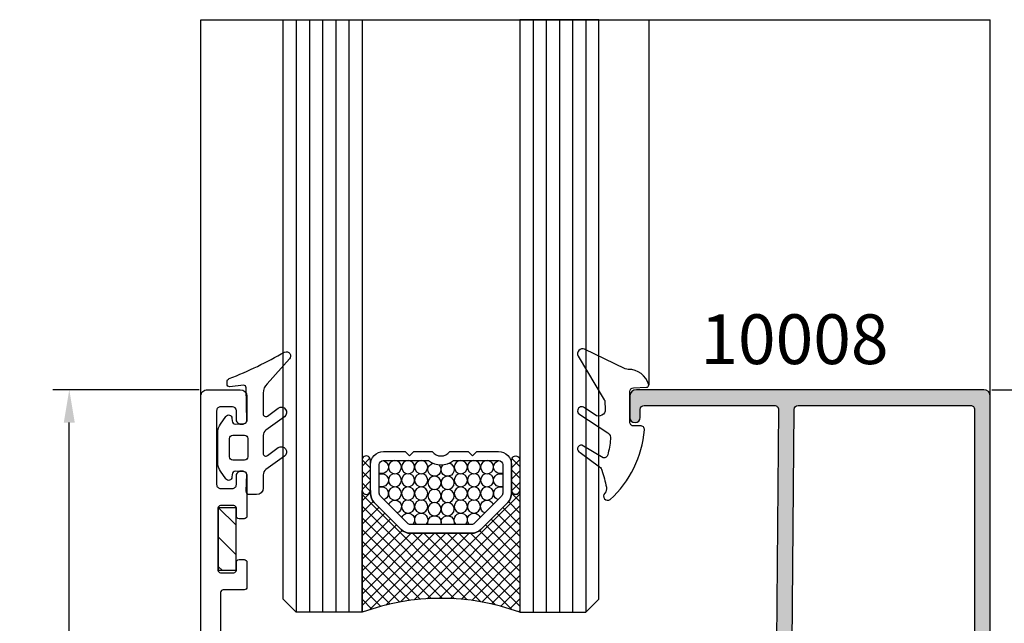
# Model space of a CAD drawing. Units: millimetres. Extents: x 2484 to 2694, y 126 to 423.
# Drawn here: x 2579 to 2654, y 315 to 361 of the extents above; entities that cross this region are included whole.
import ezdxf

# ---------------------------------------------------------------- set-up
doc = ezdxf.new("R2010")
doc.units = ezdxf.units.MM
for name, color, linetype in [('ACOTACION', 7, 'Continuous'), ('DIBUJO', 7, 'Continuous'), ('Escuadra', 1, 'Continuous'), ('Perfil', 7, 'Continuous'), ('Pervedant', 94, 'Continuous'), ('Sombreado', 7, 'Continuous'), ('TEXTO_CAJETIN', 2, 'Continuous'), ('Vidrio', 140, 'Continuous')]:
    doc.layers.add(name, color=color, linetype=linetype)
doc.layers.add('Poliamida', color=7, linetype='Continuous', true_color=0xd40f7d)
doc.styles.add('SERIE', font='ariblk.ttf')
doc.styles.get("Standard").update_dxf_attribs({"font": 'ARIALUNI.TTF'})
doc.dimstyles.new('ISO-25', dxfattribs={"dimtxt": 2.5, "dimasz": 2.5, "dimexe": 1.25, "dimexo": 0.625, "dimtad": 1, "dimtxsty": 'Standard', "dimcen": 2.5, "dimadec": 0, "dimazin": 0, "dimtfac": 1, "dimtmove": 0, "dimatfit": 3, "dimfxl": 1, "dimarcsym": 0})
pattern_1 = [(225, (0, 0), (0.4416040947535755, -0.4416040947535757), []), (315, (0, 0), (0.4416040947535757, 0.4416040947535755), [])]

# ---------------------------------------------------------------- blocks, each defined once
blk = doc.blocks.new('P2155')
at = {"layer": 'Pervedant'}
for points in [[(2.295334165699842, 2.04367421602808), (2.245334165699887, 4.544358382479459, 0.4142135623730951), (2.045334165700069, 4.744358382479277), (1.007044546021234, 4.622524995227309, -0.4380499605432174), (0.7909237550677517, 4.821874236758163), (0.7909237550677517, 4.978368000670571, -0.2902331478564063), (0.9628959350593504, 5.249677560590612, 0.0388134394875337), (5.167210940044924, 7.263296255071737, -0.7974934575113637), (5.534221189402842, 6.737528772361657), (3.836746745625987, 4.855244626091348, 0.200080701509879), (3.540668331399957, 4.144966933156297), (3.540668331399729, 2.557960834683513, 0.6111973497063466), (3.857469114078867, 2.395610666326547), (4.686781590289456, 2.998827324742933, -0.9999999999998777), (5.153984721005372, 2.349426651314843), (3.74866637470268, 1.331809828517066, 0.241312866089674), (3.540668331400184, 0.9259344076241405), (3.540668331400184, -0.4420391653166007, 0.6111973497063306), (3.857469114079095, -0.6043893336736801), (4.686781590289456, -0.001172675256839284, -0.9999999999998777), (5.153984721005372, -0.6505733486850431), (3.748666374702907, -1.668190171482934, 0.2413128660895552), (3.540668331400639, -2.074065592375746), (3.540668331400184, -3.066325783972275, -0.4142135623730284), (3.040668331400639, -3.566325783972047), (2.489697593695155, -3.566325783972275, -0.4142135623730951), (2.239697593694927, -3.316325783972275), (2.295334165699842, -2.043674216028762, 0.4142135623730951), (2.095334165700024, -1.843674216028262), (1.439697593694973, -1.793674216028421, 0.4142135623730951), (1.189697593695655, -2.043674216028194), (1.164697593695337, -2.237073264979585, -0.7627390722296434), (0.6996527586723005, -2.364571182334998), (0.3059978238031817, -1.787496263232356, -0.1694069599125221), (0.08903961457031073, -1.165527169215125), (0.08903961457031073, 1.16552716921467, -0.1694069599125426), (0.3059978238031817, 1.787496263231901), (0.6996527586723005, 2.364571182334657, -0.7627390722296434), (1.164697593695337, 2.237073264979358), (1.189697593695655, 2.043674216027625, 0.4142135623730948), (1.439697593694973, 1.793674216027853), (2.095334165700024, 1.84367421602758, 0.4142135623730951)], [(0.9842249269549939, -0.6957084239451206), (0.9842249269549939, 0.6957084239446658, -0.4142135623730951), (1.234224926955221, 0.9457084239446658), (2.118427099537485, 0.9457084239444384, -0.4142135623730951), (2.36842709953703, 0.6957084239442111), (2.36842709953703, -0.6957084239451206, -0.4142135623730951), (2.118427099537485, -0.9457084239451206), (1.234224926955221, -0.9457084239451206, -0.4142135623730951)]]:
    blk.add_lwpolyline(points, format="xyb", close=True, dxfattribs=at)
blk = doc.blocks.new('vidrio 6.12.6')
at = {"layer": 'Vidrio'}
h = blk.add_hatch(dxfattribs=at)
h.set_pattern_fill('ANSI37', scale=0.1967, angle=180, style=0)
h.set_pattern_definition(pattern_1)
h.paths.add_polyline_path([(-20.16966892474511, -35.73611307631995), (-22.44750218749462, -35.73614084781325, -1.000012192123896), (-22.4280950637808, -35.09825224470194), (-20.16966892474511, -35.09822471875134), (-20.14356285239036, -35.09822471875135, -1)])
h = blk.add_hatch(dxfattribs=at)
h.set_pattern_fill('ANSI37', scale=0.1967, angle=180, style=0)
h.set_pattern_definition(pattern_1)
h.paths.add_polyline_path([(-10.88315258784609, -35.09822470090665), (-20.13201054507431, -35.09822470090642, -0.9427051066448948), (-20.13201054507408, -35.73611307630329), (-19.92076154927842, -35.73611307630329, -0.1989123673793267), (-19.22358615279192, -36.02489258088032), (-17.17193209242786, -38.07654664123915, -0.1989123673799823), (-16.88315258784554, -38.77372203773588), (-16.88315258784542, -43.42272738191455, -0.1989123673790887), (-17.17193209241769, -44.11990277839053), (-19.22358615277737, -46.1715568387593, -0.1989123673803669), (-19.92076154926148, -46.46033634333656), (-20.14356285239024, -46.46033634333644, -0.9599113387282308), (-20.14356285239137, -47.09822470090528), (-10.88315258784588, -47.0982247009029, -0.1767913429807438)])
h = blk.add_hatch(dxfattribs=at)
h.set_pattern_fill('ANSI37', scale=0.1967, angle=180, style=0)
h.set_pattern_definition(pattern_1)
h.paths.add_polyline_path([(-20.16966892474511, -46.4603363433381), (-22.44750218749462, -46.46030857184481, 1.000012192123896), (-22.4280950637808, -47.09819717495611), (-20.16966892474511, -47.09822470090671), (-20.14356285239036, -47.09822470090671, 1)])
for p, q in [((-55.88315258784564, -30.09822471875179), (-10.88315258784587, -30.09822471875179)), ((-55.88315258784564, -31.09822471875179), (-10.88315258784587, -31.09822471875179)), ((-55.88315258784564, -32.09822471875179), (-10.88315258784587, -32.09822471875179)), ((-55.88315258784564, -33.09822471875179), (-10.88315258784587, -33.09822471875179)), ((-55.88315258784564, -34.09822471875179), (-10.88315258784587, -34.09822471875179)), ((-55.88315258784564, -48.09822470090626), (-10.88315258784587, -48.09822470090626)), ((-55.88315258784564, -49.09822470090626), (-10.88315258784587, -49.09822470090626)), ((-55.88315258784564, -50.09822470090626), (-10.88315258784587, -50.09822470090626)), ((-55.88315258784564, -51.09822470090626), (-10.88315258784587, -51.09822470090626)), ((-55.88315258784564, -52.09822470090626), (-10.88315258784587, -52.09822470090626))]:
    blk.add_line(p, q, dxfattribs=at)
at = {"layer": 'Vidrio', "color": 7}
for p, q in [((-10.8831525878461, -35.09822470090665), (-10.88315258784564, -35.09822470090574)), ((-10.88315258784564, -35.09822470090574), (-10.8831525878461, -35.09822470090665))]:
    blk.add_line(p, q, dxfattribs=at)
at = {"layer": 'Vidrio'}
for points in [[(-55.88315258784564, -35.09822471875179), (-10.88315258784587, -35.09822471875373), (-10.88315258784587, -35.09822471875373), (-10.88315258784587, -30.09822471875179), (-11.88315258784587, -29.09822471875373), (-55.88315258784564, -29.09822471875179)], [(-55.88315258784564, -47.09822470090626), (-10.88315258784587, -47.09822470090432), (-10.88315258784587, -47.09822470090432), (-10.88315258784587, -52.09822470090626), (-11.88315258784587, -53.09822470090432), (-55.88315258784564, -53.09822470090626)]]:
    blk.add_lwpolyline(points, close=True, dxfattribs=at)
at = {"layer": 'Vidrio', "color": 7}
for points in [[(-22.4280950637808, -35.09825224470194), (-20.16966892474511, -35.09822471875134, -1.041762879189317), (-20.16966892474511, -35.73611307631995), (-22.4280950637808, -35.73614061120031, -1.030899278751767)], [(-20.13201054507408, -35.73611307630329), (-19.92076154926917, -35.73611307630329, -0.1989123673796581), (-19.22358615278449, -36.02489258088774), (-17.17193209242441, -38.07654664124259, -0.1989123673796578), (-16.88315258784554, -38.77372203773952), (-16.88315258784542, -43.4227273819219, -0.198912367379658), (-17.17193209242441, -44.11990277839725), (-19.22358615278472, -46.17155683876666, -0.1989123673796527), (-19.92076154926917, -46.46033634333656), (-20.14356285239023, -46.46033634333644, -0.9599113387282341), (-20.14356285239137, -47.09822470090528), (-10.88315258784587, -47.0982247009029), (-10.88315258784587, -47.09822470090289, -0.1767913429807437), (-10.8831525878461, -35.09822470090665), (-20.13201054507431, -35.09822470090642, -0.9427051066448948)], [(-22.4280950637808, -47.09819717495611), (-20.16966892474511, -47.09822470090671, 1.041762879189317), (-20.16966892474511, -46.4603363433381), (-22.4280950637808, -46.46030880845774, 1.030899278751767)]]:
    blk.add_lwpolyline(points, format="xyb", close=True, dxfattribs=at)
at = {"layer": 'Vidrio'}
for points in [[(-23.08539833116311, -40.43764310157246, -0.4975185951050438), (-23.08539833116311, -41.75880631808559), (-23.08539833116311, -43.17382000643727), (-22.75674669747195, -43.50247164013308), (-23.08539833116311, -43.83112327382867), (-23.08539833116311, -45.47438144227908, 0.4142135623730948), (-22.09944343009056, -46.46033634333787), (-19.92657921972779, -46.46033634333799, 0.1989123673802485), (-19.21947243853962, -46.16744312452297), (-17.17604580665736, -44.12401649263164, 0.198912367379089), (-16.88315258784547, -43.41690971144663), (-16.88315258784547, -38.77953970821142, 0.1989123673790885), (-17.17604580665735, -38.07243292702641), (-19.21947243853962, -36.02900629513508, 0.1989123673802477), (-19.92657921972779, -35.73611307632007), (-22.09944343009056, -35.73611307632018, 0.414213562373095), (-23.08539833116311, -36.72206797737897), (-23.08539833116311, -38.36532614582939), (-22.75674669747195, -38.69397777952497), (-23.08539833116311, -39.02262941322078)], [(-19.92076154926917, -45.78652889668604, 0.1989123673796751), (-19.7000399675278, -45.69510302402523), (-17.6448280001446, -43.63989105663132, 0.1989123673789812), (-17.55696003450112, -43.42775902227591), (-17.55696003450112, -38.76869039738214, 0.1989123673789812), (-17.6448280001446, -38.55655836302673), (-19.7000399675278, -36.50134639563282, 0.1989123673796742), (-19.92076154926917, -36.40992052297202), (-22.09944343009056, -36.40992052297224, 0.4142135623731522), (-22.41159088450627, -36.72206797737908), (-22.4115908845065, -40.16053398393251, -0.3504904384922476), (-22.4115908845065, -42.03591543572554), (-22.41159088450635, -45.47438144227458, 0.4142135623731518), (-22.09944343009056, -45.78652889668581)]]:
    blk.add_lwpolyline(points, format="xyb", close=True, dxfattribs=at)
at = {"layer": 'Vidrio', "color": 1}
for centre in [(-21.9115908845065, -37.59574106762363), (-20.9115908845065, -37.59574106762375), (-19.91159088450627, -37.59574106762363), (-21.9115908845065, -38.59574106762352), (-20.9115908845065, -38.59574106762375), (-19.9115908845065, -38.59574106762375), (-18.9115908845065, -38.59574106762363), (-21.9115908845065, -39.59574106762341), (-20.9115908845065, -39.59574106762363), (-19.9115908845065, -39.59574106762363), (-18.9115908845065, -39.59574106762352), (-20.71995829806065, -40.60070835203442), (-19.71995829806042, -40.60070835203442), (-18.71995829806042, -40.60070835203442), (-20.71995829806087, -41.60070835203442), (-19.71995829806065, -41.60070835203442), (-18.71995829806065, -41.60070835203442), (-21.9115908845065, -42.60070835203464), (-20.9115908845065, -42.60070835203442), (-19.9115908845065, -42.60070835203442), (-18.9115908845065, -42.60070835203453), (-21.9115908845065, -43.60070835203453), (-20.9115908845065, -43.6007083520343), (-19.9115908845065, -43.6007083520343), (-18.9115908845065, -43.60070835203442), (-21.9115908845065, -44.60070835203442), (-20.9115908845065, -44.6007083520343), (-19.91159088450627, -44.60070835203442)]:
    blk.add_circle(centre, 0.5, dxfattribs=at)
for centre, start, end in [((-21.9115908845065, -36.59574106762363), 188.1191557783393, 21.81686316378346), ((-20.91159088450672, -36.59574106762363), 158.1831368362165, 21.81686316378346), ((-19.9115908845065, -36.59574106762363), 158.1831368362165, 340.6372773784477), ((-18.9115908845065, -37.59574106762363), 109.3627226217333, 340.6372773780196), ((-17.9115908845065, -38.59574106762375), 109.3627226221742, 315.1748769210299), ((-17.9115908845065, -39.59574106762363), 44.82512307896891, 315.1748769210299), ((-21.71995829806065, -40.6007083520343), 221.9465860109414, 167.926892219699), ((-17.71995829806065, -40.60070835203442), 70.97403978955779, 289.0259602104422), ((-21.71995829806065, -41.6007083520343), 191.6800602966941, 138.1617204018612), ((-17.71995829806087, -41.6007083520343), 70.97403978955779, 289.0259602104422), ((-17.9115908845065, -42.60070835203442), 44.82512307896994, 315.1748769210312), ((-17.9115908845065, -43.6007083520343), 44.82512307896994, 250.6372773778259), ((-18.9115908845065, -44.60070835203442), 19.36272262198043, 250.6372773782667), ((-21.9115908845065, -45.60070835203442), 338.1831368362166, 171.8808442216604), ((-20.91159088450672, -45.60070835203442), 338.1831368362166, 201.8168631637834), ((-19.9115908845065, -45.60070835203442), 19.36272262155191, 201.8168631637834)]:
    blk.add_arc(centre, 0.5, start, end, dxfattribs=at)
blk = doc.blocks.new('*D130')
at = {"color": 0, "lineweight": -2, "transparency": 16777216}
for p, q in [((2653.093505385347, 333.2297491213151), (2671.218505385346, 333.2297491213151)), ((2669.968505385346, 313.8297318499551), (2669.968505385346, 330.7297491213151)), ((2653.293505385347, 311.3297318499551), (2671.218505385346, 311.3297318499551))]:
    blk.add_line(p, q, dxfattribs=at)
at = {"color": 0, "transparency": 16777216}
for points in [[(2669.551838718679, 330.7297491213151), (2670.385172052012, 330.7297491213151), (2669.968505385346, 333.2297491213151)], [(2669.551838718679, 313.8297318499551), (2670.385172052012, 313.8297318499551), (2669.968505385346, 311.3297318499551)]]:
    blk.add_solid(points, dxfattribs=at)
at = {"layer": 'DEFPOINTS', "color": 0, "transparency": 16777216}
for p in [(2652.468505385347, 333.2297491213151), (2669.968505385346, 333.2297491213151), (2652.668505385347, 311.3297318499551)]:
    blk.add_point(p, dxfattribs=at)
at = {"color": 0, "transparency": 16777216, "insert": (2667.841117936506, 322.2797404856355), "char_height": 2.5, "attachment_point": 5, "rotation": 90}
blk.add_mtext('21,9', dxfattribs=at)
blk = doc.blocks.new('10007')
at = {"layer": 'Sombreado'}
h = blk.add_hatch(color=256, dxfattribs=at)
edge = h.paths.add_edge_path()
edge.add_arc((132.589700491155, 253.2992920500405), 2.000000000000044, 225.6347634300566, 341.3725310182801)
edge.add_line((134.4849312597374, 252.6604647386185), (134.6897399764994, 276.3993137596072))
edge.add_arc((134.9897399764665, 276.3993093214003), 0.2999999999999285, 90, 179.9991523649254, ccw=False)
edge.add_line((134.9897399764665, 276.6993093214003), (148.0897163133441, 276.6993093214003))
edge.add_arc((148.089716313344, 276.3993093214004), 0.2999999999998977, -1.0913936421275139e-11, 89.9999999999946, ccw=False)
edge.add_line((148.3897163133439, 276.3993093214003), (148.3897163133441, 271.4256811210424))
edge.add_line((148.3897163133441, 271.4256811210424), (148.3897163133443, 257.9992920500404))
edge.add_arc((148.0897163133442, 257.9992920500404), 0.3000000000000114, 270.00000000001086, 359.99999999998914, ccw=False)
edge.add_line((148.0897163133443, 257.6992920500404), (147.9947163133444, 257.6992920500404))
edge.add_line((147.9947163133444, 257.6992920500404), (145.9897163133443, 257.6992920500406))
edge.add_arc((145.9897163133443, 256.6992920500406), 0.9999999999999432, 90.00000000000325, 180.0000000000033)
edge.add_line((144.9897163133444, 256.6992920500406), (144.9897163133444, 251.7992920500405))
edge.add_arc((145.4897163133443, 251.7992920500403), 0.4999999999999432, 179.9999999999772, 339.3016867189989)
edge.add_line((145.9574435314942, 251.6225683974022), (146.5703526442343, 253.2447297210337))
edge.add_arc((146.2897163133443, 253.3507639126165), 0.3000000000000528, 339.3016867190182, 405.0000000000269)
edge.add_line((146.5018483477002, 253.5628959469726), (146.2775842789882, 253.7871600156844))
edge.add_arc((146.489716313344, 253.9992920500405), 0.2999999999999542, 180.0000000000109, 225.0000000000307, ccw=False)
edge.add_line((146.1897163133441, 253.9992920500404), (146.1897163133441, 256.1992920500405))
edge.add_arc((146.4897163133442, 256.1992920500404), 0.3000000000000966, 90.0000000000054, 179.9999999999674, ccw=False)
edge.add_line((146.4897163133442, 256.4992920500405), (148.3897163133443, 256.4992920500403))
edge.add_line((148.3897163133443, 256.4992920500403), (148.3897163133443, 256.2992920500405))
edge.add_arc((148.6897163133443, 256.2992920500405), 0.3000000000000398, 180, 270.0000000000054)
edge.add_line((148.6897163133443, 255.9992920500405), (149.2897163133442, 255.9992920500404))
edge.add_arc((149.2897163133443, 256.2992920500404), 0.2999999999999829, 269.9999999999837, 359.9999999999891)
edge.add_line((149.5897163133443, 256.2992920500403), (149.5897163133443, 277.3993093214003))
edge.add_arc((149.0897163133443, 277.3993093214003), 0.5, 0, 90)
edge.add_line((149.0897163133443, 277.8993093214003), (122.689751181849, 277.8993093214003))
edge.add_arc((122.689751181849, 277.3993093214003), 0.5, 89.99999999999511, 179.9980792369846)
edge.add_line((122.18975118213, 277.3993260832197), (122.1896975433081, 275.7992971505069))
edge.add_line((122.1896975433081, 275.7992971505069), (122.1896975430833, 275.7992837973602))
edge.add_arc((122.589697542359, 275.7993078700789), 0.4000000000000624, 180.0034481629597, 359.9920936167053)
edge.add_line((122.9896975385507, 275.7992526731109), (122.9897803470774, 276.3993507188985))
edge.add_arc((123.289780344221, 276.3993093214004), 0.2999999999998275, 89.99999999993491, 179.9920936602336, ccw=False)
edge.add_line((123.2897803442213, 276.6993093214003), (133.1897399764667, 276.6993093214003))
edge.add_arc((133.1897399764663, 276.3993093214003), 0.3000000000000114, -0.9921091792892867, 89.9999999999132, ccw=False)
edge.add_line((133.4896950032364, 276.3941149094666), (133.2870615869052, 252.907262073957))
edge.add_arc((132.5897004911605, 253.2992920500411), 0.8000000000042552, 225.6347634298183, 330.65695559438853, ccw=False)
edge.add_line((132.0303167189657, 252.7273744026373), (131.1092383202974, 253.6282668850934))
edge.add_arc((130.6897004911552, 253.1993286495411), 0.6000000000000345, 45.63476343004909, 225.6347634300472)
edge.add_line((130.270162662013, 252.7703904139889), (131.1912410606813, 251.8694979315328))
at = {"layer": 'DIBUJO'}
blk.add_lwpolyline([(131.1912410606813, 251.8694979315328, 0.5528142274718695), (134.4849312597374, 252.6604647386185), (134.6897399764994, 276.3993137596072, -0.4142092293107444), (134.9897399764665, 276.6993093214003), (148.0897163133441, 276.6993093214003, -0.4142135623731505), (148.3897163133439, 276.3993093214003), (148.3897163133441, 271.4256811210424), (148.3897163133443, 257.9992920500404, -0.414213562372984), (148.0897163133443, 257.6992920500404), (147.9947163133444, 257.6992920500404), (145.9897163133443, 257.6992920500406, 0.4142135623730951), (144.9897163133444, 256.6992920500406), (144.9897163133444, 251.7992920500405, 0.8339205569171253), (145.9574435314942, 251.6225683974022), (146.5703526442343, 253.2447297210337, 0.2947821952561828), (146.5018483477002, 253.5628959469726), (146.2775842789882, 253.7871600156844, -0.1989123673797479), (146.1897163133441, 253.9992920500404), (146.1897163133441, 256.1992920500405, -0.4142135623729009), (146.4897163133442, 256.4992920500405), (148.3897163133443, 256.4992920500403), (148.3897163133443, 256.2992920500405, 0.4142135623731228), (148.6897163133443, 255.9992920500405), (149.2897163133442, 255.9992920500404, 0.4142135623730951), (149.5897163133443, 256.2992920500403), (149.5897163133443, 277.3993093214003, 0.4142135623730951), (149.0897163133443, 277.8993093214003), (122.689751181849, 277.8993093214003, 0.4142037435607488), (122.18975118213, 277.3993260832197), (122.1896975433081, 275.7992971505069), (122.1896975430833, 275.7992837973602, 0.9999009178001991), (122.9896975385507, 275.7992526731109), (122.9897803470774, 276.3993507188985, -0.414173146129266), (123.2897803442213, 276.6993093214003), (133.1897399764667, 276.6993093214003, -0.4192943178777328), (133.4896950032364, 276.3941149094666), (133.2870615869052, 252.907262073957, -0.4932658120719714), (132.0303167189657, 252.7273744026373), (131.1092383202974, 253.6282668850934, 0.9999999999999996), (130.270162662013, 252.7703904139889)], format="xyb", close=True, dxfattribs=at)
blk = doc.blocks.new('*D133')
at = {"color": 0, "lineweight": -2, "transparency": 16777216}
for p, q in [((2592.843505385345, 333.2297503480373), (2581.718505385345, 333.2297503480373)), ((2582.968505385345, 252.5297886679884), (2582.968505385345, 330.7297503480373)), ((2592.843505385345, 250.0297886679884), (2581.718505385345, 250.0297886679884))]:
    blk.add_line(p, q, dxfattribs=at)
at = {"color": 0, "transparency": 16777216}
for points in [[(2582.551838718679, 330.7297503480373), (2583.385172052012, 330.7297503480373), (2582.968505385345, 333.2297503480373)], [(2582.551838718679, 252.5297886679884), (2583.385172052012, 252.5297886679884), (2582.968505385345, 250.0297886679884)]]:
    blk.add_solid(points, dxfattribs=at)
at = {"layer": 'DEFPOINTS', "color": 0, "transparency": 16777216}
for p in [(2582.968505385345, 333.2297503480373), (2593.468505385345, 333.2297503480373), (2593.468505385345, 250.0297886679884)]:
    blk.add_point(p, dxfattribs=at)
at = {"color": 0, "transparency": 16777216, "insert": (2580.841117936505, 291.6297695080132), "char_height": 2.5, "attachment_point": 5, "rotation": 90}
blk.add_mtext('83,2', dxfattribs=at)
blk = doc.blocks.new('P954-2')
at = {"layer": 'Poliamida'}
blk.add_hatch(color=256, dxfattribs=at).paths.add_polyline_path([(-4.45957602214471, 3.699453775927134, -0.1539147210598479), (-4.550000000000182, 3.986241994102568), (-4.549999999999955, 8.499211559066685, 0.4142135623731494), (-5.049999999999993, 8.99921155906668), (-6.708578643762692, 8.999211559066453, 0.1989123673796225), (-6.920710678118532, 8.911343593422451), (-7.491421356237221, 8.340632915303761, 0.6681786379192977), (-7.349999999999912, 7.999211559066453), (-6.349999999999881, 7.999211559066453, -0.4142135623731147), (-6.049999999999955, 7.699211559066506), (-6.050000000000182, 4.400000000000969, -0.4142135623730749), (-6.550000000000185, 3.900000000001), (-11.95000000000005, 3.900000000001, -0.4142135623731152), (-12.45000000000005, 4.400000000001035), (-12.44999999999982, 7.699211559066553, -0.4142135623730744), (-12.1499999999999, 7.999211559066453), (-11.14999999999966, 7.999211559066453, 0.6681786379194434), (-11.00857864376233, 8.340632915303996), (-11.5792893218813, 8.91134359342251, 0.1989123673795188), (-11.79142135623712, 8.999211559066453), (-13.44999999999978, 8.99921155906668, 0.4142135623731199), (-13.94999999999982, 8.499211559066735), (-13.95000000000005, 3.986241994102518, -0.1539147210598222), (-14.04042397785552, 3.699453775927134), (-15.71128861011831, 1.313211781825245, -0.2446984432291205), (-16.1208646322629, 1.100000000000819), (-16.77679491924464, 1.100000000001046, -0.131652497587341), (-16.92679491924465, 1.140192378865756), (-18.51961524227121, 2.059807621136134, 0.131652497588071), (-18.66961524227199, 2.100000000000819), (-18.85000000000094, 2.100000000000364, 0.4142135623723563), (-19.25, 1.700000000000296), (-19.25, 1.100000000000364), (-19.15000000000009, 1.100000000000364), (-19.15000000000009, 0.6750000000006366, 0.4142135623730951), (-19, 0.5250000000005457), (-18.82691742076558, 0.5250000000005457, 0.1132370114588704), (-18.76153393661255, 0.5400000000005214, -0.5534077817179933), (-17.90000000000009, 4.547473508864641e-13, -0.5534077817182428), (-18.76153393661264, -0.5399999999996812, 0.1132370114589636), (-18.82691742076591, -0.5249999999996362), (-19.00000000000002, -0.5249999999996362, 0.4142135623730951), (-19.15000000000009, -0.6749999999997023), (-19.15000000000009, -1.099999999999454), (-19.25, -1.099999999999455), (-19.25, -1.699999999999541, 0.4142135623727256), (-18.85000000000059, -2.099999999999454), (-18.669615242271, -2.099999999999682, 0.1316524975877496), (-18.51961524227058, -2.059807621134992), (-16.92679491924283, -1.140192378863937, -0.1316524975873906), (-16.77679491924276, -1.099999999999227), (-15.23590064632457, -1.099999999999, 0.2446984432289868), (-14.41674860203565, -0.673576436350023), (-12.70323371341818, 1.773576436351783, -0.2446984432290256), (-11.88408166912918, 2.200000000000728), (-6.615918330870748, 2.200000000000728, -0.2446984432290356), (-5.796766286581734, 1.773576436351759), (-4.083251397964412, -0.6735764363500323, 0.2446984432289966), (-3.264099353675547, -1.099999999999), (-1.723205080757248, -1.099999999999227, -0.1316524975873795), (-1.573205080757177, -1.140192378863933), (0.01961524227076072, -2.059807621135, 0.1316524975877386), (0.1696152422711616, -2.099999999999682), (0.3500000000004242, -2.099999999999454, 0.4142135623727262), (0.75, -1.699999999999375), (0.75, -1.099999999999454), (0.6499999999998636, -1.099999999999455), (0.650000000000091, -0.6749999999998071, 0.4142135623732522), (0.5, -0.5249999999996362), (0.3269174207663781, -0.5249999999996362, 0.113237011459151), (0.2615339366130058, -0.5399999999997296, -0.5534077817186277), (-0.599999999999909, 4.547473508864641e-13, -0.5534077817177531), (0.2615339366119418, 0.5400000000007061, 0.1132370114583229), (0.3269174207647101, 0.5250000000007731), (0.499999999999865, 0.5250000000005457, 0.414213562373637), (0.650000000000091, 0.6750000000006549), (0.6499999999998618, 1.100000000000364), (0.75, 1.100000000000364), (0.75, 1.700000000000337, 0.4142135623723561), (0.350000000000982, 2.100000000000364), (0.1696152422718029, 2.100000000000819, 0.1316524975880721), (0.0196152422709428, 2.059807621136112), (-1.573205080755574, 1.140192378865758, -0.131652497587342), (-1.723205080755594, 1.100000000001046), (-2.379135367737294, 1.100000000000819, -0.2446984432291205), (-2.788711389881932, 1.313211781825273)])
blk.add_lwpolyline([(-4.459576022144574, 3.699453775926941, -0.1539147210598468), (-4.550000000000182, 3.986241994102329), (-4.549999999999955, 8.49921155906668, 0.4142135623731303), (-5.049999999999955, 8.99921155906668), (-6.708578643762621, 8.999211559066453, 0.1989123673795708), (-6.920710678118439, 8.911343593422544), (-7.491421356237197, 8.340632915303786, 0.6681786379193668), (-7.349999999999909, 7.999211559066453), (-6.349999999999909, 7.999211559066453, -0.4142135623731498), (-6.049999999999955, 7.699211559066498), (-6.050000000000182, 4.400000000001, -0.4142135623730912), (-6.550000000000182, 3.900000000001), (-6.550000000000182, 3.900000000001), (-11.95000000000005, 3.900000000001, -0.4142135623730951), (-12.45000000000005, 4.400000000001), (-12.44999999999982, 7.699211559066498, -0.4142135623731619), (-12.14999999999986, 7.999211559066453), (-11.14999999999964, 7.999211559066453, 0.6681786379194565), (-11.00857864376235, 8.340632915304013), (-11.57928932188133, 8.911343593422544, 0.1989123673795071), (-11.79142135623715, 8.999211559066453), (-13.44999999999982, 8.99921155906668, 0.4142135623731305), (-13.94999999999982, 8.49921155906668), (-13.95000000000005, 3.986241994102329, -0.1539147210598467), (-14.04042397785565, 3.699453775926941), (-15.71128861011834, 1.313211781825203, -0.2446984432290072), (-16.12086463226274, 1.100000000000819), (-16.77679491924459, 1.100000000001046, -0.131652497587415), (-16.92679491924468, 1.140192378865777), (-18.51961524227113, 2.059807621136088, 0.1316524975880785), (-18.6696152422719, 2.100000000000819), (-18.85000000000082, 2.100000000000364, 0.4142135623726299), (-19.25, 1.700000000000045), (-19.25, 1.100000000000364), (-19.15000000000009, 1.100000000000364), (-19.15000000000009, 0.6750000000006366, 0.4142135623730951), (-19, 0.5250000000005457), (-18.82691742076531, 0.5250000000005457, 0.1132370114589036), (-18.7615339366123, 0.5400000000006457, -0.5534077817178391), (-17.90000000000009, 4.547473508864641e-13, -0.5534077817181736), (-18.76153393661252, -0.5399999999997362, 0.11323701145894), (-18.82691742076577, -0.5249999999996362), (-19, -0.5249999999996362, 0.4142135623731922), (-19.15000000000009, -0.6749999999997272), (-19.15000000000009, -1.099999999999454), (-19.25, -1.099999999999454), (-19.25, -1.699999999999363, 0.4142135623723561), (-18.85000000000127, -2.099999999999454), (-18.6696152422719, -2.099999999999682, 0.1316524975882029), (-18.5196152422709, -2.059807621135178), (-16.92679491924287, -1.140192378863958, -0.1316524975874151), (-16.77679491924277, -1.099999999999227), (-15.23590064632481, -1.099999999999, 0.2446984432289825), (-14.4167486020358, -0.6735764363502312), (-12.70323371341806, 1.773576436351959, -0.2446984432290032), (-11.88408166912905, 2.200000000000728), (-6.615918330870727, 2.200000000000728), (-6.615918330870727, 2.200000000000728, -0.244698443229039), (-5.796766286581715, 1.773576436351732), (-4.083251397964432, -0.6735764363500039, 0.2446984432290397), (-3.264099353675419, -1.099999999999), (-1.723205080757225, -1.099999999999227, -0.1316524975874017), (-1.573205080757134, -1.140192378863958), (0.01961524227067457, -2.059807621134951, 0.1316524975880654), (0.1696152422714476, -2.099999999999682), (0.3500000000005912, -2.099999999999454, 0.4142135623726124), (0.75, -1.699999999999363), (0.75, -1.099999999999454), (0.6499999999998636, -1.099999999999454), (0.650000000000091, -0.6749999999997272, 0.414213562373096), (0.5, -0.5249999999996362), (0.326917420765767, -0.5249999999996362, 0.1132370114590257), (0.2615339366125227, -0.5399999999999636, -0.5534077817183356), (-0.599999999999909, 4.547473508864641e-13, -0.5534077817178297), (0.2615339366120679, 0.5400000000006457, 0.1132370114587193), (0.3269174207650849, 0.5250000000007731), (0.5, 0.5250000000005457, 0.4142135623733379), (0.650000000000091, 0.6750000000006366), (0.6499999999998636, 1.100000000000364), (0.75, 1.100000000000364), (0.75, 1.700000000000273, 0.4142135623723561), (0.3500000000010459, 2.100000000000364), (0.1696152422719024, 2.100000000000819, 0.1316524975881964), (0.01961524227090194, 2.059807621136088), (-1.573205080755542, 1.140192378865777, -0.1316524975874064), (-1.723205080755633, 1.100000000001046), (-2.379135367737263, 1.100000000000819, -0.2446984432290912), (-2.788711389881882, 1.313211781825203)], format="xyb", close=True, dxfattribs=at)
blk = doc.blocks.new('51612')
for points in [[(-56.49995867882353, 39.34996908353764, -1.002598566572626), (-57.29995334761952, 39.35202322367263), (-57.30000681718229, 39.99998623807619, 0.4141893931861232), (-57.60000681564998, 40.29996148172336), (-58.49995867867256, 40.29996148172427, 0.414213562373539), (-58.79995867867183, 39.99996148172454), (-58.79995867867183, 34.39995808090339, 0.414213562374094), (-58.49995867867256, 34.09995808090321), (-57.59995867867292, 34.09995808090321, 0.414213562374427), (-57.29995867867183, 34.39995808090339), (-57.29995334761952, 35.0478963389553, -1.002598566572911), (-56.49995867882353, 35.0499504790896), (-56.50000638798883, 31.99998915594881, -0.4142055059038355), (-56.70000638791316, 31.79999465726598), (-57.09999813654395, 31.79996987011179, -0.4142135623707642), (-57.29999813654285, 31.99996987011161), (-57.29999813654285, 32.59996987011198, 0.4142135623722626), (-57.49999813654358, 32.79996987011179), (-58.4999931791117, 32.79999465714587, 0.4142208223830543), (-58.69999813654249, 32.59999465720733), (-58.69999813654249, 27.89999465576346, 0.4142063024019871), (-58.50000309397547, 27.69999465582492), (-57.50000309397547, 27.69996986866795, 0.4142208223840533), (-57.29999813654285, 27.89996986860621), (-57.29999813654285, 28.50001944285918, -0.4142135623707642), (-57.09999813654395, 28.700019442859), (-56.70000638791316, 28.69999465570476, -0.4142055059038355), (-56.50000638798883, 28.50000015702199), (-56.49995412424687, 26.59995553870783, -0.4142288789363233), (-56.69995908160308, 26.39995003745213), (-58.29991753640388, 26.39998969587344, 0.4142208223830543), (-58.49992249383467, 26.1999896959349), (-58.50078522672084, 14.80002923042093, 0.4142135623736777), (-58.30078522672193, 14.60002923042089), (-45.69232534449475, 14.6000292304002), (-44.4782777697892, 14.23113933419734, 0.4142135623725977), (-44.10401790702781, 14.43096314440811), (-44.09075373939959, 14.47461663209168, -0.3297505471415446), (-43.89973644689417, 14.61647098551805), (-41.57450435783539, 14.6204695979348, -0.5773502691893448), (-41.31392327426511, 14.17091704385041), (-42.49093948584778, 12.12414469842508, -0.1405408347025375), (-42.5701184289137, 12.04741890561547), (-43.46799046498018, 11.56802950487855, -0.577350269189788), (-43.76207818538387, 11.75109346284955), (-43.75633109642513, 11.92420317074698, 0.2679491924306067), (-43.85052894391993, 12.10063096200304), (-45.6406813485537, 13.21496645385622, 0.06554346281520838), (-45.71200136039988, 13.24732085353082), (-45.9374134714526, 13.31581260953362, 0.7732199516911816), (-45.93383869600802, 12.82669857678388, -0.2444099324311657), (-45.90000192642219, 12.64532154917015), (-45.90000192642219, 8.670029230402179, 0.4149251661010395), (-45.63000192642176, 8.400029230401856), (-45.35621939104385, 8.400029230402197, 0.1378721067483257), (-45.25201746467428, 8.429319070947258), (-43.7107570998196, 9.37010841567917, -0.5855240683186077), (-43.40000192642219, 9.195720745504332), (-43.40000192642219, 7.777815141868814, -0.2614125764229729), (-43.87899229458162, 6.924264344593666), (-45.22101155826567, 6.105092287433536, 0.2614125764231174), (-45.7000019264251, 5.25154149015782), (-45.70000192642146, -5.251580206760764, 0.2614125764229801), (-45.22101155826203, -6.105131004035911), (-43.87899229458162, -6.924303061193314, -0.2614125764230337), (-43.40000192642219, -7.777853858468688), (-43.40000192642219, -9.195759462103979, -0.5855240683187128), (-43.7107570998196, -9.370147132278362), (-45.25201746467428, -8.429357787546905, 0.1378721067483258), (-45.35621939104385, -8.400067947001844), (-45.63000192642176, -8.400067947001844, 0.4142135623726018), (-45.90000192642219, -8.670067947001826), (-45.90000192642219, -12.64536026577025, -0.2444099324313316), (-45.93354605173954, -12.82679164337219, 0.7600603415793257), (-45.97964207895529, -13.32224772719235), (-45.75434075318481, -13.25339242199419, 0.06554346281527228), (-45.68307302876383, -13.22092300986731), (-43.89472061686683, -12.10370106634423, 0.2679491924305667), (-43.80080750799971, -11.92712154323033), (-43.80683385275188, -11.75402133188157, -0.5773502691896512), (-43.51304183664797, -11.57048318523846), (-42.6143976104886, -12.04842350105554, -0.140540834702498), (-42.53509499521169, -12.1250214613259), (-41.35477843024637, -14.16989236257723, -0.5773502691893793), (-41.61463394957173, -14.61986470514455), (-43.93986946358564, -14.61961719847415, -0.3297505471415018), (-44.13111534918062, -14.47807118169783), (-44.14444992203425, -14.43443914877815, 0.41421356237275), (-44.51903165667136, -14.23521936041232), (-45.71285208978952, -14.60006794700013), (-58.30078522672193, -14.60006794702099, 0.4142135623736777), (-58.50078522672084, -14.80006794702103), (-58.49992249383467, -26.200028412535, 0.4142208223830544), (-58.29991753640388, -26.40002841247355), (-56.69995908160308, -26.39998875405223, -0.4142288789364065), (-56.49995412424687, -26.59999425530793), (-56.50000638798883, -28.50003887362209, -0.4142055059037938), (-56.70000638791316, -28.70003337230486), (-57.09999813654395, -28.7000581594591, -0.4142135623707225), (-57.29999813654285, -28.50005815945929), (-57.29999813654285, -27.90000858520631, 0.41422082238397), (-57.50000309397547, -27.70000858526805), (-58.50000309397547, -27.70003337242503, 0.4142063024019454), (-58.69999813654249, -27.90003337236357), (-58.69999813654249, -32.60003337380743, 0.4142208223830544), (-58.4999931791117, -32.80003337374598), (-57.49999813654358, -32.8000085867119, 0.4142135623722626), (-57.29999813654285, -32.60000858671208), (-57.29999813654285, -32.00000858671171, -0.4142135623707225), (-57.09999813654395, -31.8000085867119), (-56.70000638791316, -31.80003337386609, -0.4142055059038355), (-56.50000638798883, -32.00002787254891), (-56.49995867882353, -35.0499891956897, -1.002598566572911), (-57.29995334761952, -35.0479350555554), (-57.29995867867183, -34.39999679750349, 0.414213562374427), (-57.59995867867292, -34.09999679750331), (-58.49995867867256, -34.09999679750331, 0.414213562374094), (-58.79995867867183, -34.39999679750349), (-58.79995867867183, -40.00000019832464, 0.414213562373539), (-58.49995867867256, -40.30000019832437), (-57.60000681564998, -40.30000019832346, 0.4141893931861511), (-57.30000681718229, -40.00002495467629), (-57.29995334761952, -39.35206194027273, -1.002598566572626), (-56.49995867882353, -39.35000780013775), (-56.50000681551865, -41.10001395161567, -0.4142055057922208), (-57.0000068151403, -41.60000019832455), (-59.5, -41.60000019832455, -0.4142135623732282), (-60, -41.10000019832455), (-60, 41.09996148172445, -0.4142135623732282), (-59.5, 41.59996148172468), (-57.0000068151403, 41.59996148172445, -0.4142055057922209), (-56.50000681551865, 41.09997523501556)], [(-56.80744060694974, 13.10002923041793, -0.5555797098410203), (-56.35889871109072, 12.37909899785848, 0.3184116371591137), (-55.66378477261111, 8.040092145015535, 0.4962646809804886), (-54.39963719272896, 8.200078899836171), (-54.11605725410004, 8.691253761548694, 0.131652497587487), (-54.09998030255406, 8.751253761548924), (-54.09998030255406, 8.9648959428377, 0.1030338686252754), (-54.10995865698106, 9.012804579901172, -0.1030338686253581), (-54.13490454304588, 9.132576172558856), (-54.13490454304588, 9.215104989925408, 0.4142135623729618), (-54.43490454304606, 9.515104989925476), (-54.5174333604125, 9.515104989925248, -0.2705350780490575), (-54.77867553672223, 9.6676176165102, -0.2627874020178446), (-54.77867553672252, 11.73244084432434, -0.2705350780489988), (-54.51743336041204, 11.88495347090929), (-54.43490454304572, 11.88495347090907, 0.4142135623732282), (-54.13490454304542, 12.18495347090857), (-54.13490454304542, 12.26748228827563, -0.270535078048857), (-53.98239191646257, 12.52872446458463, -0.1292003803462676), (-52.94998030255442, 12.80002923041661, -0.1292003803460025), (-51.91756868864678, 12.52872446458474, -0.2705350780492297), (-51.7650560620616, 12.26748228827546), (-51.7650560620616, 12.18495347090823, 0.4142135623736278), (-51.46505606206233, 11.88495347090839), (-51.38252724469498, 11.88495347090793, -0.2705350780491597), (-51.1212850683857, 11.73244084432366, -0.2627874020178446), (-51.12128506838582, 9.667617616508664, -0.2705350780490575), (-51.38252724469544, 9.515104989924566), (-51.46505606206279, 9.515104989924566, 0.4142135623733614), (-51.76505606206206, 9.21510498992484), (-51.76505606206206, 9.132576172557833, -0.1030338686253231), (-51.79000194812829, 9.012804579900148, 0.1030338686253245), (-51.79998030255388, 8.964895942836847), (-51.79998030255433, 8.751253761548298, 0.1316524975877459), (-51.7839033510088, 8.691253761548069), (-51.50032341237937, 8.200078899835432, 0.4962646809802306), (-50.23617583249899, 8.04009214501309, 0.3184116371591416), (-49.54106189401716, 12.37909899785899, -0.5555797098407228), (-49.09251999815791, 13.10002923041674), (-47.40000192642697, 13.10002923041884), (-47.40000192641969, -13.10006794701894), (-49.09251999815791, -13.10006794701687, -0.5555797098407221), (-49.54106189401716, -12.37913771445912, 0.3184116371591416), (-50.23617583249899, -8.040130861613193, 0.4962646809802315), (-51.50032341237937, -8.200117616435534), (-51.7839033510088, -8.69129247814817, 0.1316524975877444), (-51.79998030255433, -8.7512924781484), (-51.79998030255388, -8.964934659436949, 0.1030338686253257), (-51.79000194812829, -9.01284329650025, -0.1030338686253203), (-51.76505606206206, -9.132614889157907), (-51.76505606206206, -9.215143706524941, 0.4142135623733614), (-51.46505606206279, -9.515143706524668), (-51.38252724469544, -9.515143706524668, -0.270535078049054), (-51.12128506838582, -9.667656333108738, -0.2627874020178517), (-51.12128506838576, -11.73247956092379, -0.2705350780491583), (-51.38252724469498, -11.88499218750803), (-51.46505606206233, -11.88499218750849, 0.4142135623736277), (-51.7650560620616, -12.1849921875083), (-51.7650560620616, -12.26752100487556, -0.2705350780492303), (-51.91756868864678, -12.52876318118484, -0.1292003803460019), (-52.94998030255442, -12.80006794701671, -0.129200380346267), (-53.98239191646257, -12.52876318118473, -0.2705350780488556), (-54.13490454304542, -12.26752100487573), (-54.13490454304542, -12.18499218750867, 0.4142135623732283), (-54.43490454304572, -11.88499218750917), (-54.51743336041204, -11.8849921875094, -0.2705350780489981), (-54.77867553672252, -11.73247956092445, -0.2627874020178514), (-54.77867553672223, -9.667656333110244, -0.2705350780490539), (-54.5174333604125, -9.51514370652535), (-54.43490454304606, -9.515143706525578, 0.4142135623729618), (-54.13490454304588, -9.215143706525538), (-54.13490454304588, -9.132614889158958, -0.1030338686253569), (-54.10995865698106, -9.012843296501302, 0.1030338686252775), (-54.09998030255406, -8.964934659437773), (-54.09998030255406, -8.751292478149026, 0.1316524975874857), (-54.11605725410004, -8.691292478148796), (-54.39963719272896, -8.200117616436273, 0.4962646809804871), (-55.66378477261111, -8.040130861615637, 0.3184116371591141), (-56.35889871109072, -12.37913771445858, -0.5555797098410197), (-56.80744060695037, -13.10006794700737), (-58.49995867863549, -13.1000679470053), (-58.49995867866824, 13.1000292304052)]]:
    blk.add_lwpolyline(points, format="xyb", close=True)
at = {"layer": 'Perfil'}
for points in [[(-3.512132034355545, 18.78786796565055, 0.1989123673796941), (-3.599999999999, 18.57573593129473), (-3.600000000000819, 18.00000000000637, 0.4142135623728453), (-3.299999999999727, 17.70000000000664), (-1.799999999999727, 17.70000000000664, -0.4142135623730673), (-1.499999999998636, 17.40000000000646), (-1.499999999998636, 14.90000000000646, -0.4142135623730672), (-1.799999999999727, 14.60000000000628), (-9.951471862576454, 14.60000000000628, 0.1989123673795361), (-10.16360389693227, 14.51213203436237), (-10.28786796564464, 14.38786796565046, -0.4142135623732129), (-10.71213203435627, 14.38786796565046), (-10.83639610306864, 14.51213203436237, 0.1989123673795883), (-11.04852813742264, 14.60000000000628), (-19.29999999999973, 14.60000000000673, -0.414213562372762), (-19.60000000000082, 14.90000000000646), (-19.60000000000082, 17.399999999991, -0.414213562373095), (-19.29999999999973, 17.69999999999118), (-18.00000000000045, 17.69999999999118, 0.414213562373095), (-17.69999999999936, 17.99999999999136), (-17.69999999999936, 18.57573593129337, 0.1989123673813006), (-17.78786796564464, 18.787867965651), (-18.61213203435591, 19.61213203434863, 0.1989123673777081), (-18.82426406870991, 19.69999999999118), (-20.79999999999973, 19.69999999999118, 0.4142135623734003), (-21.099999999999, 19.39999999999145), (-21.10000000000082, 14.89997069958372, -0.4142135623731783), (-21.40000000000009, 14.59997069958354), (-26.644578699043, 14.60006784786492), (-27.07579407906678, 14.33282551424259, -0.292341100866817), (-27.38720078061351, 14.41929347333314, 0.2133923794466033), (-27.53634213560372, 14.48575263075054), (-28.74072133753953, 14.48421179555623, 0.4394275067553364), (-28.9397161238071, 14.26691527684068), (-28.7267816392382, 11.81399770362952, 0.2547612219486178), (-28.62119929531991, 11.65458488738875), (-28.44579550983008, 11.56160869184873, 0.5773502691894823), (-28.15225812355902, 11.74555380013192), (-28.15852434533053, 11.91864549393847, -0.267949192431052), (-28.06485603108604, 12.09535499257015), (-26.26913643834132, 13.22064209528116), (-26.04927255563098, 13.28816892756998, -0.7605471596655861), (-25.86670926134911, 12.82683785573909, 0.2444099327011395), (-25.90000192642265, 12.64536016663124), (-25.90000192642265, 8.67006784786463, -0.4149251661015663), (-26.17000192642308, 8.400067847864648), (-26.44378446180099, 8.400067847864648, -0.1378721067476159), (-26.54798638816874, 8.42935768840971), (-28.08924675302524, 9.37014703314162, 0.585524068319956), (-28.40000192642265, 9.195759362966783), (-28.40000192642265, 7.77785375933172, 0.2614125764229689), (-27.92101155826322, 6.924302962056117), (-26.48319422094983, 6.046655511009249, -0.2614125764229799), (-26.10000192642156, 5.363814873189312), (-26.10000192642156, -5.363776354864058, -0.2614125764231751), (-26.48319422094983, -6.046616992684449), (-27.92101155826322, -6.924264443730863, 0.2614125764229839), (-28.40000192642265, -7.77781524100601), (-28.40000192642265, -9.195720844641528, 0.5855240683200267), (-28.08924675302524, -9.370108514816366), (-26.54798638816874, -8.429319170084455, -0.1378721067475971), (-26.44378446180099, -8.400029329539393), (-26.17000192642308, -8.400029329539393, -0.414213562373095), (-25.90000192642265, -8.670029329539375), (-25.90000192642265, -12.64532164830598, 0.2444099327011017), (-25.86572871027465, -12.82661671124589, -0.7639834740530274), (-25.83669124641938, -13.31967163393654), (-26.05691695514224, -13.25333433509491), (-27.85869342031083, -12.13777102946955, -0.2679491924309822), (-27.95331562741785, -11.96157046782963), (-27.94798520147606, -11.78844742904141, 0.5773502691895971), (-28.24251267467889, -11.60609182169821), (-28.41741128373042, -11.70001486175136, 0.2544877826758137), (-28.52213032633745, -11.85999610891645), (-28.72180164420433, -14.31402892868687, 0.4394275067550806), (-28.52163509753018, -14.53024654036676), (-27.31726516401659, -14.52527668383419, 0.2133923794466088), (-27.1684852551266, -14.45801226468154, -0.2923411008668449), (-26.85755053482035, -14.3698621573393), (-26.644578699043, -14.60002932953967), (-21.40000000000009, -14.60002932954012, -0.414213562372984), (-21.10000000000082, -14.90002932953985), (-21.099999999999, -19.39999999996326, 0.4142135623728176), (-20.79999999999973, -19.69999999996298), (-18.82426406870991, -19.69999999996298, 0.1989123673777255), (-18.61213203435591, -19.61213203432044), (-17.78786796564464, -18.78786796562281, 0.1989123673816007), (-17.69999999999936, -18.57573593126517), (-17.69999999999936, -17.99999999996271, 0.4142135623733171), (-18.00000000000045, -17.69999999996298), (-19.29999999999973, -17.69999999996298, -0.414213562373095), (-19.60000000000082, -17.3999999999628), (-19.60000000000082, -14.89999999999009, -0.4142135623729286), (-19.29999999999973, -14.5999999999899), (-11.04852813742264, -14.5999999999799, 0.1989123673790094), (-10.83639610306864, -14.51213203433599), (-10.71213203435627, -14.38786796562408, -0.4142135623731343), (-10.28786796564464, -14.38786796562408), (-10.16360389692136, -14.512132034346, 0.1989123673794382), (-9.951471862561903, -14.59999999999172), (-1.799999999999727, -14.59999999999309, -0.414213562373095), (-1.499999999998636, -14.89999999999327), (-1.499999999998636, -17.39999999999327, -0.414213562373095), (-1.799999999999727, -17.69999999999345), (-3.299999999999727, -17.69999999999345, 0.414213562373095), (-3.599999999999, -17.99999999999363), (-3.599999999999, -18.57573593128154, 0.1989123673797157), (-3.512132034355545, -18.78786796563736), (-2.687867965644273, -19.61213203434863, 0.1989123673811466), (-2.475735931286636, -19.69999999999254), (-0.2999999999979082, -19.69999999998026, 0.4142135623712915), (1.364242052659392e-12, -19.39999999998008), (1.364242052659392e-12, 19.40000000000646, 0.4142135623730673), (-0.2999999999997272, 19.70000000000664), (-2.475735931288455, 19.70000000000664, 0.1989123673795774), (-2.687867965644273, 19.61213203436228)], [(-24.40000192642265, -12.80000000002383), (-24.40000192642265, 12.79999999997153, -0.4142135623730394), (-24.10000192642246, 13.09999999997171), (-1.800004097799956, 13.09999999997581, -0.4142135623732615), (-1.500004097799774, 12.79999999997608), (-1.500004097799774, -12.80000000002383, -0.4142135623732061), (-1.800004097799956, -13.10000000002401), (-24.10000192642246, -13.10000000002401, -0.4142135623730951)]]:
    blk.add_lwpolyline(points, format="xyb", close=True, dxfattribs=at)
blk.add_blockref('P954-2', (-26.65007715767141, 10.58002318628201))
at = {"xscale": -1, "rotation": 180}
blk.add_blockref('P954-2', (-26.65007715767141, -10.58006170458089), dxfattribs=at)
blk = doc.blocks.new('0706')
at = {"layer": 'Escuadra'}
h = blk.add_hatch(dxfattribs=at)
h.set_pattern_fill('ANSI31', color=256, scale=0.5)
h.set_pattern_definition([(45, (0, 0), (-1.122532015133644, 1.122532015133644), [])])
h.paths.add_polyline_path([(2.41154699542858, -1.350012034248721), (-2.388453004572511, -1.350012034248266), (-2.388453004572511, -0.05001203424853884), (2.411546995429489, -0.05001203425035783)])
at = {"layer": 'Escuadra', "ltscale": 0.1}
blk.add_lwpolyline([(2.41154699542858, -1.350012034248721), (-2.388453004572511, -1.350012034248266), (-2.388453004572511, -0.05001203424853884), (2.411546995429489, -0.05001203425035783)], close=True, dxfattribs=at)

msp = doc.modelspace()

# ---------------------------------------------------------------- linework, layer by layer
for p, q in [((2592.968505385346, 361.3297682427088), (2652.968505385349, 361.3297684494556)), ((2592.968505385346, 332.7297503480373), (2592.968505385346, 361.3297682427088)), ((2652.968505385346, 332.7297491213151), (2652.968505385346, 361.3297684494556))]:
    msp.add_line(p, q)
at = {"ltscale": 0.5}
msp.add_line((2627.014120833962, 361.3237373639644), (2627.006419024077, 333.6054573105976), dxfattribs=at)
at = {"layer": 'Pervedant', "ltscale": 0.5}
msp.add_lwpolyline([(2621.706376444099, 331.4018489072523), (2623.89138871477, 329.9512970092001, -0.285919816721567), (2624.11067847764, 329.4703023444799, -0.02507356820471621), (2623.894144477552, 328.2760104414315, -0.4011105566473024), (2623.553854079452, 328.0541683327274), (2621.92986297104, 329.014193705088, 0.9629765131933767), (2621.80531643759, 328.464774914803), (2623.272660822836, 327.3636101429511, -0.1597835010219432), (2623.455068868466, 327.1109662764638, -0.02675304200003325), (2623.791514458928, 325.8200574227999, -0.2440209664079961), (2623.665450030824, 325.3770302137214, 0.8876669489419023), (2624.072321145845, 324.890042147139, 0.1896826368640748), (2626.682446399056, 330.1696098466969, 0.4495095769614504), (2626.373085461018, 330.4946684547704), (2625.87893800261, 330.4774871663335, -0.4244302567098507), (2625.568513434722, 330.7773059922674), (2625.568513434722, 333.0821968412888, -0.4040701470492811), (2625.858088866833, 333.3820156672227), (2626.836689706734, 333.4160411853318, 0.4259815677325463), (2627.006419024077, 333.6054573105985, 0.3429484875097674), (2625.446966512327, 334.7729417984983, -0.1162686106469378), (2625.222734143531, 334.8215272801476), (2622.133505134042, 336.2990249032709, 0.7058945940292226), (2621.639530397898, 335.7856998607358), (2623.633414313755, 332.4727810436125, -0.1225482689362572), (2623.675938996682, 332.334280262919), (2623.707922250584, 331.7427763692062, -0.6140463120348485), (2622.92706660572, 331.3119406002065), (2622.120293820777, 331.8605534873004, 1.006458528227964), (2621.712316609787, 331.3965577095323)], format="xyb", dxfattribs=at)

# ---------------------------------------------------------------- block references
at = {"xscale": -1, "rotation": 90}
msp.add_blockref('vidrio 6.12.6', (2570.122533956077, 305.4405847761187), dxfattribs=at)
for name, p in [('P2155', (2594.168388393095, 328.8297658934659)), ('51612', (2652.968505385346, 291.6297501497128))]:
    msp.add_blockref(name, p)
at = {"layer": 'ACOTACION', "rotation": 90}
msp.add_blockref('0706', (2594.268490257122, 321.8797510912669), dxfattribs=at)
at = {"layer": 'Perfil'}
msp.add_blockref('10007', (2503.378789072003, 55.33043979991479), dxfattribs=at)

# ---------------------------------------------------------------- texts
at = {"layer": 'TEXTO_CAJETIN', "color": 1, "style": 'SERIE'}
msp.add_text('10008', height=3.778434935007027, dxfattribs=at).set_placement((2630.929395816245, 335.1743691267762))

# ---------------------------------------------------------------- dimensions: what is measured, and where the dimension line sits
at = {"color": 2}
dim = msp.add_linear_dim(base=(2582.968505385345, 333.2297503480373), p1=(2593.468505385345, 250.0297886679884), p2=(2593.468505385345, 333.2297503480373), angle=90, dimstyle='ISO-25', override={"dimtmove": 1}, dxfattribs=at)
dim.commit()
dim.dimension.update_dxf_attribs({"geometry": '*D133', "text_midpoint": (2580.841117936505, 291.6297695080132)})
dim = msp.add_linear_dim(base=(2669.968505385346, 333.2297491213151), p1=(2652.668505385347, 311.3297318499551), p2=(2652.468505385347, 333.2297491213151), angle=90, dimstyle='ISO-25', dxfattribs=at)
dim.commit()
dim.dimension.update_dxf_attribs({"geometry": '*D130', "text_midpoint": (2667.841117936506, 322.2797404856355)})

doc.saveas('drawing.dxf')
